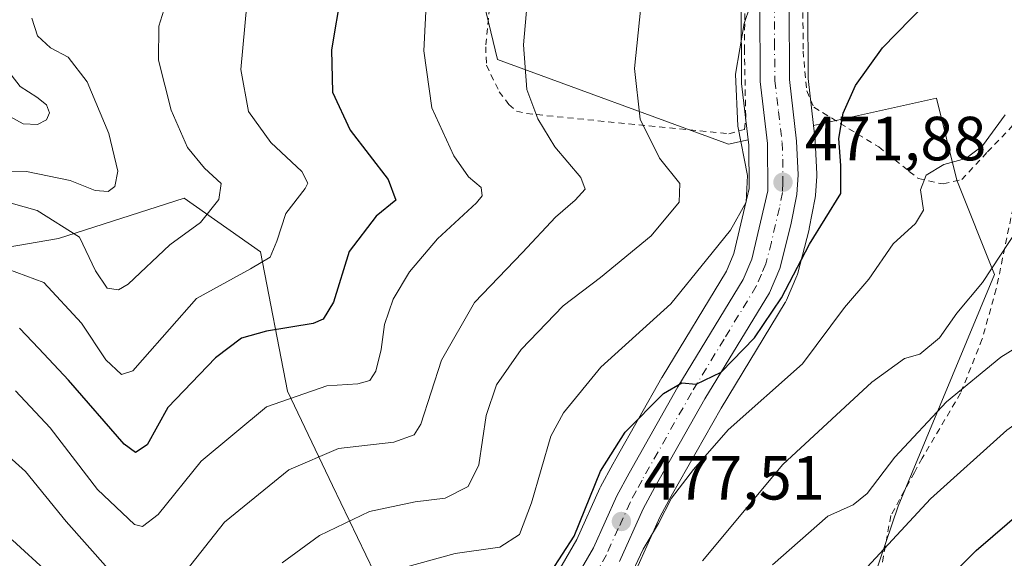
# Model space of a CAD drawing. Units: metres. Extents: x 596627 to 600051, y 4770757 to 4773120.
# Drawn here: x 598758 to 598916, y 4771545 to 4771632 of the extents above; entities that cross this region are included whole.
import ezdxf

# ---------------------------------------------------------------- set-up
doc = ezdxf.new("R2010")
doc.units = ezdxf.units.M
doc.header["$MEASUREMENT"] = 0
doc.linetypes.add('DGN Style 2', pattern=[1.648017, 0.98881, -0.659207])
doc.linetypes.add('DGN Style 4', pattern=[2.638475, 1.318413, -0.659207, 0.001648, -0.659207])
for name, color, linetype, lineweight in [('Agrupación de edificios CxS', 7, 'Continuous', 0), ('Alambrada', 7, 'DGN Style 2', 0), ('Arbolado forestal CxS', 92, 'Continuous', 0), ('Carretera de calzada única Cxs', 7, 'Continuous', 13), ('Carretera de calzada única eje', 7, 'DGN Style 4', 0), ('Curva de nivel maestra', 30, 'Continuous', 30), ('Curva de nivel normal', 30, 'Continuous', 0), ('Núcleo urbano CxS', 7, 'Continuous', 0), ('Prado CxS', 92, 'Continuous', 0), ('Punto de cota en terreno', 7, 'Continuous', 0), ('Rótulo de punto de cota en terreno', 7, 'Continuous', 0)]:
    doc.layers.add(name, color=color, linetype=linetype, lineweight=lineweight)
doc.styles.add('Style-Arial', font='txt')

# ---------------------------------------------------------------- blocks, each defined once
blk = doc.blocks.new('*U13')
at = {"layer": 'Arbolado forestal CxS', "color": 92, "linetype": 'Continuous', "lineweight": 0}
for points in [[(598829.0333, 4771647.9475, 455.8026), (598834.4613, 4771625.4493, 458.2676), (598871.6253, 4771611.8091, 468.6889), (598874.7631, 4771612.5057, 469.9899), (598874.8517, 4771611.7427, 469.9444), (598874.9169, 4771604.6819, 469.2255), (598872.4859, 4771594.2671, 469.757), (598871.3001, 4771591.4369, 470.2324), (598860.9171, 4771574.3693, 472.9486), (598860.8753, 4771574.2983, 472.9566), (598853.4871, 4771561.2273, 474.2866), (598853.0143, 4771560.3907, 474.3163), (598851.0301, 4771556.7151, 474.3357), (598850.9355, 4771556.5237, 474.3282), (598847.2177, 4771548.2817, 473.8622), (598844.8505, 4771544.1913, 473.8607)], [(598817.3337, 4771537.4503, 471.3366), (598807.9455, 4771556.9477, 461.5126), (598800.7249, 4771572.1115, 454.1077), (598796.3927, 4771594.4967, 443.276), (598784.1165, 4771603.1623, 437.2138), (598763.8969, 4771596.6629, 440.7094), (598738.6225, 4771592.3303, 442.4549), (598716.2363, 4771578.6107, 445.2937), (598693.1279, 4771567.7785, 442.4255), (598688.0727, 4771549.7253, 445.8716), (598689.4655, 4771538.1111, 450.2994)]]:
    blk.add_polyline3d(points, dxfattribs=at)
blk = doc.blocks.new('*U16')
at = {"layer": 'Núcleo urbano CxS', "color": 7, "linetype": 'Continuous', "lineweight": 0}
for points in [[(598884.3307, 4771634.1799, 471.1728), (598884.4089, 4771622.3923, 472.2163), (598885.2785, 4771614.8403, 472.8888), (598885.5303, 4771612.6533, 473.0373), (598885.5469, 4771612.4483, 473.044), (598885.7969, 4771607.0283, 472.8072), (598885.8001, 4771606.8901, 472.8095), (598885.7939, 4771606.6989, 472.8096), (598885.5939, 4771603.5689, 472.7813), (598885.5495, 4771603.2123, 472.7716), (598884.5845, 4771598.2655, 473.3354), (598884.5451, 4771598.0911, 473.3523), (598882.7351, 4771591.0711, 473.9195), (598882.6491, 4771590.7941, 473.9572), (598882.5915, 4771590.6477, 473.9715), (598880.9315, 4771586.7377, 474.3873), (598880.7681, 4771586.4101, 474.3916), (598880.7325, 4771586.3501, 474.3901), (598870.4073, 4771569.3909, 476.6262), (598862.3881, 4771555.2227, 478.0781), (598860.5821, 4771551.8525, 478.563), (598856.8139, 4771543.5145, 478.9416)], [(598844.8505, 4771544.1913, 473.8607), (598847.2177, 4771548.2817, 473.8622), (598850.9355, 4771556.5237, 474.3282), (598851.0301, 4771556.7151, 474.3357), (598853.0143, 4771560.3907, 474.3163), (598853.4871, 4771561.2273, 474.2866), (598860.8753, 4771574.2983, 472.9566), (598860.9171, 4771574.3693, 472.9486), (598871.3001, 4771591.4369, 470.2324), (598872.4859, 4771594.2671, 469.757), (598874.9169, 4771604.6819, 469.2255), (598874.8517, 4771611.7427, 469.9444), (598874.7631, 4771612.5057, 469.9899), (598873.7101, 4771621.5741, 469.7504), (598873.6901, 4771621.9033, 469.7407), (598873.6201, 4771634.3417, 468.8697), (598873.6265, 4771634.5459, 468.8528), (598876.0829, 4771672.1209, 464.8469), (598876.9087, 4771700.9615, 461.7129), (598876.4449, 4771714.4501, 459.8367), (598874.8429, 4771731.7433, 458.586)]]:
    blk.add_polyline3d(points, dxfattribs=at)
blk = doc.blocks.new('*U19')
at = {"layer": 'Arbolado forestal CxS', "color": 92, "linetype": 'Continuous', "lineweight": 0}
for points in [[(598856.8139, 4771543.5145, 478.9416), (598860.5821, 4771551.8525, 478.563), (598862.3881, 4771555.2227, 478.0781), (598870.4073, 4771569.3909, 476.6262), (598880.7325, 4771586.3501, 474.3901), (598880.7681, 4771586.4101, 474.3916), (598880.9315, 4771586.7377, 474.3873), (598882.5915, 4771590.6477, 473.9715), (598882.6491, 4771590.7941, 473.9572), (598882.7351, 4771591.0711, 473.9195), (598884.5451, 4771598.0911, 473.3523), (598884.5845, 4771598.2655, 473.3354), (598885.5495, 4771603.2123, 472.7716), (598885.5939, 4771603.5689, 472.7813), (598885.7939, 4771606.6989, 472.8096), (598885.8001, 4771606.8901, 472.8095), (598885.7969, 4771607.0283, 472.8072), (598885.5469, 4771612.4483, 473.044), (598885.5303, 4771612.6533, 473.0373), (598885.2785, 4771614.8403, 472.8888), (598905.0423, 4771619.2279, 477.1538), (598908.3229, 4771606.0507, 479.5935), (598914.3689, 4771590.8679, 483.9665), (598898.8581, 4771553.6289, 492.109), (598869.3863, 4771466.7369, 510.1024)], [(598689.4655, 4771538.1111, 450.2994), (598688.0727, 4771549.7253, 445.8716), (598693.1279, 4771567.7785, 442.4255), (598716.2363, 4771578.6107, 445.2937), (598738.6225, 4771592.3303, 442.4549), (598763.8969, 4771596.6629, 440.7094), (598784.1165, 4771603.1623, 437.2138), (598796.3927, 4771594.4967, 443.276), (598800.7249, 4771572.1115, 454.1077), (598807.9455, 4771556.9477, 461.5126), (598817.3337, 4771537.4503, 471.3366)]]:
    blk.add_polyline3d(points, dxfattribs=at)
blk = doc.blocks.new('5PATER')
at = {"layer": 'Agrupación de edificios CxS', "linetype": 'Continuous', "lineweight": 0}
h = blk.add_hatch(color=51, dxfattribs=at)
edge = h.paths.add_edge_path()
edge.add_ellipse((0, 0), major_axis=(-0.11, -0.111), ratio=0.999422, start_angle=0, end_angle=360)

msp = doc.modelspace()

# ---------------------------------------------------------------- linework, layer by layer
at = {"layer": 'Alambrada', "color": 7, "linetype": 'DGN Style 2', "lineweight": 0}
for points in [[(598834.2801, 4771642.2901, 462.3159), (598833.3501, 4771635.3501, 470.5357), (598832.5701, 4771627.5001, 472.6953), (598832.7001, 4771624.5101, 474.0848), (598834.7601, 4771620.2601, 475.5957), (598836.3001, 4771618.2101, 476.7719), (598837.5501, 4771617.1601, 477.5718), (598839.1401, 4771616.7401, 478.7679), (598871.6501, 4771613.5101, 470.6923), (598874.1601, 4771614.2101, 472.4472), (598874.3701, 4771616.3201, 471.7393), (598874.1701, 4771626.8901, 470.2698), (598874.2701, 4771638.3401, 469.2854), (598876.8701, 4771681.5601, 464.622), (598877.3001, 4771694.8601, 463.1918), (598877.3201, 4771702.7101, 462.1468), (598876.8701, 4771720.4001, 459.9112)], [(598916.5801, 4771682.3601, 470.8076), (598913.5601, 4771688.3501, 470.8216), (598910.4801, 4771693.6801, 468.6652), (598907.1901, 4771698.3601, 468.8839), (598902.6101, 4771702.8001, 469.3821), (598898.9801, 4771705.4301, 467.082), (598893.5501, 4771709.3501, 463.0893), (598889.4401, 4771711.6501, 462.0608), (598887.6901, 4771711.8401, 461.9781), (598886.6201, 4771711.3001, 461.9188), (598886.1501, 4771710.3201, 461.9443), (598885.9601, 4771695.4501, 463.6457), (598885.3501, 4771676.2601, 466.0676), (598884.3501, 4771656.1601, 468.9896), (598883.8901, 4771645.9801, 470.2261), (598883.5701, 4771634.6701, 471.5121), (598883.5901, 4771626.7901, 472.3774), (598884.1901, 4771620.3901, 475.0661), (598885.3301, 4771617.7601, 478.374), (598895.7501, 4771611.3901, 503.7529), (598900.6601, 4771607.4601, 506.2629), (598902.1401, 4771606.2901, 506.6817), (598906.0901, 4771605.4301, 500.2076)], [(598906.0901, 4771605.4301, 500.2076), (598909.1001, 4771606.1401, 493.6847), (598913.2401, 4771610.5801, 482.4226), (598920.4801, 4771618.1701, 481.5027)], [(598918.0101, 4771604.8301, 488.9836), (598914.6501, 4771588.5701, 492.5546), (598912.3901, 4771580.5101, 496.1433), (598908.9201, 4771571.8001, 497.345), (598902.7301, 4771561.3501, 498.9571), (598901.4801, 4771559.0701, 499.4887), (598897.6901, 4771552.1101, 502.0576), (598895.9201, 4771542.1701, 502.3465)]]:
    msp.add_polyline3d(points, dxfattribs=at)
at = {"layer": 'Arbolado forestal CxS', "color": 92, "linetype": 'Continuous', "lineweight": 0}
for points in [[(598792.8107, 4771655.7785, 438.8088), (598793.3583, 4771655.7061, 439.2642), (598805.0051, 4771653.1731, 446.2647), (598829.0333, 4771647.9475, 455.8026), (598834.4613, 4771625.4493, 458.2676), (598871.6253, 4771611.8091, 468.6889), (598874.7631, 4771612.5057, 469.9899)], [(598782.8089, 4771464.2845, 490.9874), (598783.3687, 4771463.8847, 491.0977), (598793.5639, 4771444.5079, 499.3398), (598804.7771, 4771436.3485, 501.7478), (598810.2941, 4771432.9209, 503.8145), (598821.7787, 4771437.2107, 503.3489), (598828.2253, 4771447.5675, 501.4163), (598854.6521, 4771483.0289, 500.5828), (598869.3863, 4771466.7369, 510.1024), (598898.8581, 4771553.6289, 492.109), (598914.3689, 4771590.8679, 483.9665), (598908.3229, 4771606.0507, 479.5935), (598905.0423, 4771619.2279, 477.1538), (598885.2785, 4771614.8403, 472.8888)], [(598885.2785, 4771614.8403, 472.8888), (598885.5303, 4771612.6533, 473.0373), (598885.5469, 4771612.4483, 473.044), (598885.7969, 4771607.0283, 472.8072), (598885.8001, 4771606.8901, 472.8095), (598885.7939, 4771606.6989, 472.8096), (598885.5939, 4771603.5689, 472.7813), (598885.5495, 4771603.2123, 472.7716), (598884.5845, 4771598.2655, 473.3354), (598884.5451, 4771598.0911, 473.3523), (598882.7351, 4771591.0711, 473.9195), (598882.6491, 4771590.7941, 473.9572), (598882.5915, 4771590.6477, 473.9715), (598880.9315, 4771586.7377, 474.3873), (598880.7681, 4771586.4101, 474.3916), (598880.7325, 4771586.3501, 474.3901), (598870.4073, 4771569.3909, 476.6262), (598862.3881, 4771555.2227, 478.0781), (598860.5821, 4771551.8525, 478.563), (598856.8139, 4771543.5145, 478.9416)], [(598874.7631, 4771612.5057, 469.9899), (598874.8517, 4771611.7427, 469.9444), (598874.9169, 4771604.6819, 469.2255), (598872.4859, 4771594.2671, 469.757), (598871.3001, 4771591.4369, 470.2324), (598860.9171, 4771574.3693, 472.9486), (598860.8753, 4771574.2983, 472.9566), (598853.4871, 4771561.2273, 474.2866), (598853.0143, 4771560.3907, 474.3163), (598851.0301, 4771556.7151, 474.3357), (598850.9355, 4771556.5237, 474.3282), (598847.2177, 4771548.2817, 473.8622), (598844.8505, 4771544.1913, 473.8607), (598836.0827, 4771531.3871, 477.6143), (598834.5809, 4771529.1245, 478.323)], [(598834.5809, 4771529.1245, 478.323), (598817.3337, 4771537.4503, 471.3366), (598807.9455, 4771556.9477, 461.5126), (598800.7249, 4771572.1115, 454.1077), (598796.3927, 4771594.4967, 443.276), (598784.1165, 4771603.1623, 437.2138), (598763.8969, 4771596.6629, 440.7094), (598738.6225, 4771592.3303, 442.4549), (598716.2363, 4771578.6107, 445.2937), (598693.1279, 4771567.7785, 442.4255), (598688.0727, 4771549.7253, 445.8716), (598689.4655, 4771538.1111, 450.2994), (598601.9157, 4771483.2467, 423.0556)], [(598834.5809, 4771529.1245, 478.323), (598817.3337, 4771537.4503, 471.3366), (598807.9455, 4771556.9477, 461.5126), (598800.7249, 4771572.1115, 454.1077), (598796.3927, 4771594.4967, 443.276), (598784.1165, 4771603.1623, 437.2138), (598763.8969, 4771596.6629, 440.7094), (598738.6225, 4771592.3303, 442.4549), (598716.2363, 4771578.6107, 445.2937), (598693.1279, 4771567.7785, 442.4255), (598688.0727, 4771549.7253, 445.8716), (598689.4655, 4771538.1111, 450.2994), (598601.9157, 4771483.2467, 423.0556)]]:
    msp.add_polyline3d(points, dxfattribs=at)
at = {"layer": 'Carretera de calzada única Cxs', "color": 7, "linetype": 'Continuous', "lineweight": 13}
for points in [[(598847.3901, 4771542.5901, 486.0826), (598849.8901, 4771546.9101, 490.9703), (598853.6701, 4771555.2901, 496.8522), (598855.6401, 4771558.9401, 497.7868), (598863.4801, 4771572.8101, 492.8101), (598873.9801, 4771590.0701, 490.5278), (598875.3501, 4771593.3401, 486.2327), (598877.9201, 4771604.3501, 482.821), (598877.8501, 4771611.9301, 479.6988), (598876.6901, 4771621.9201, 471.2902), (598876.6201, 4771634.3501, 470.3402), (598879.0801, 4771671.9801, 466.1561), (598879.9101, 4771700.9701, 462.6581), (598879.4401, 4771714.6401, 460.8037), (598877.8301, 4771732.0201, 459.0494)], [(598847.3901, 4771542.5901, 486.0826), (598849.8901, 4771546.9101, 490.9703), (598853.6701, 4771555.2901, 496.8522), (598855.6401, 4771558.9401, 497.7868), (598863.4801, 4771572.8101, 492.8101), (598873.9801, 4771590.0701, 490.5278), (598875.3501, 4771593.3401, 486.2327), (598877.9201, 4771604.3501, 482.821), (598877.8501, 4771611.9301, 479.6988), (598876.6901, 4771621.9201, 471.2902), (598876.6201, 4771634.3501, 470.3402), (598879.0801, 4771671.9801, 466.1561), (598879.9101, 4771700.9701, 462.6581), (598879.4401, 4771714.6401, 460.8037), (598877.8301, 4771732.0201, 459.0494)], [(598882.0001, 4771733.0101, 460.4596), (598883.2101, 4771720.7601, 460.9439), (598883.3497, 4771720.1765, 460.9767), (598883.5329, 4771716.7251, 460.9624), (598883.9927, 4771713.6197, 461.4167), (598883.8301, 4771713.0101, 461.4826), (598884.6201, 4771700.9901, 462.9425), (598884.1201, 4771683.4301, 465.0886), (598882.3701, 4771653.6801, 468.9868), (598881.3301, 4771634.2501, 471.1549), (598881.4101, 4771622.2101, 472.3752), (598882.5501, 4771612.3101, 487.826), (598882.8001, 4771606.8901, 494.9414), (598882.6001, 4771603.7601, 498.4776), (598881.6401, 4771598.8401, 495.7242), (598879.8301, 4771591.8201, 488.6506), (598878.1701, 4771587.9101, 498.0264), (598867.8201, 4771570.9101, 508.9863), (598859.7601, 4771556.6701, 508.4792), (598857.8901, 4771553.1801, 510.65), (598854.0801, 4771544.7501, 501.8536)], [(598883.9927, 4771713.6197, 461.4167), (598883.8301, 4771713.0101, 461.4826), (598884.6201, 4771700.9901, 462.9425), (598884.1201, 4771683.4301, 465.0886), (598882.3701, 4771653.6801, 468.9868), (598881.3301, 4771634.2501, 471.1549), (598881.4101, 4771622.2101, 472.3752), (598882.5501, 4771612.3101, 487.826), (598882.8001, 4771606.8901, 494.9414), (598882.6001, 4771603.7601, 498.4776), (598881.6401, 4771598.8401, 495.7242), (598879.8301, 4771591.8201, 488.6506), (598878.1701, 4771587.9101, 498.0264), (598867.8201, 4771570.9101, 508.9863), (598859.7601, 4771556.6701, 508.4792), (598857.8901, 4771553.1801, 510.65), (598854.0801, 4771544.7501, 501.8536)]]:
    msp.add_polyline3d(points, dxfattribs=at)
at = {"layer": 'Carretera de calzada única eje', "color": 7, "linetype": 'DGN Style 4', "lineweight": 0}
msp.add_polyline3d([(598878.9801, 4771634.3001, 470.8039), (598879.0101, 4771628.2701, 471.3298), (598879.0501, 4771622.0601, 471.8865), (598879.6401, 4771617.0701, 475.5499), (598880.2101, 4771612.1101, 483.8983), (598880.3201, 4771609.4101, 486.065), (598880.3501, 4771605.6101, 489.4139), (598880.2601, 4771604.0601, 490.6546), (598879.7801, 4771601.5901, 490.2737), (598878.5001, 4771596.0901, 484.5317), (598877.6001, 4771592.5801, 481.2523), (598876.9101, 4771590.9301, 487.13), (598876.0701, 4771588.9901, 492.2034), (598870.8901, 4771580.4901, 493.2979), (598865.6401, 4771571.8501, 501.812), (598861.6201, 4771564.7401, 498.9885), (598857.7101, 4771557.8101, 503.7294), (598856.7601, 4771556.0701, 504.1415), (598855.7801, 4771554.2401, 504.1461), (598853.8901, 4771550.0501, 499.729), (598851.9801, 4771545.8301, 496.2437), (598850.7501, 4771543.6601, 496.01)], dxfattribs=at)
at = {"layer": 'Curva de nivel maestra', "color": 30, "linetype": 'Continuous', "lineweight": 30, "flags": 128}
for points, elevation in [([(598810.92, 4771645.5001), (598807.81, 4771627.0101), (598807.96, 4771620.2101), (598810.79, 4771614.0901), (598816.92, 4771606.1601), (598818.11, 4771602.8301), (598814.94, 4771600.2601), (598810.62, 4771594.5801), (598808.12, 4771586.4401), (598806.43, 4771583.6901), (598804.83, 4771583.0201), (598797.33, 4771581.7601), (598793.34, 4771580.6501), (598789.14, 4771577.5001), (598781.48, 4771569.5001), (598778.13, 4771563.4701), (598776.29, 4771562.2801), (598774.44, 4771563.5801), (598765.52, 4771573.8801), (598760.74, 4771578.9601), (598757.62, 4771582.2601)], 450), ([(598843.06, 4771543.0401), (598846.82, 4771548.8101), (598851.02, 4771559.2401), (598854.97, 4771565.5201), (598861.18, 4771571.7401), (598864.12, 4771573.4601), (598866.43, 4771573.2401), (598870.44, 4771575.1701), (598875.78, 4771580.7001), (598880.1, 4771587.1201), (598884.6, 4771595.7801), (598889.64, 4771603.8901), (598889.67, 4771608.3901), (598889.34, 4771612.7201), (598890.03, 4771616.8301), (598892.04, 4771621.2801), (598896.35, 4771627.3101), (598905.54, 4771636.7401), (598911.88, 4771640.4701), (598918.4, 4771644.6701)], 475), ([(598891.43, 4771526.6601), (598911.43, 4771546.5301), (598929.43, 4771561.9901)], 500)]:
    msp.add_lwpolyline(points, dxfattribs=dict(at, elevation=elevation))
at = {"layer": 'Curva de nivel normal', "color": 30, "linetype": 'Continuous', "lineweight": 0, "flags": 128}
for points, elevation in [([(598784.37, 4771543.2), (598790.61, 4771551.07), (598800.93, 4771559.49), (598808.92, 4771562.89), (598817.78, 4771563.9), (598821.07, 4771565.1), (598822.12, 4771566.84), (598825.46, 4771577.12), (598830.79, 4771586.4), (598838.49, 4771594.42), (598843.8, 4771600.12), (598846.94, 4771602.82), (598848.54, 4771604.61), (598847.86, 4771606.46), (598843.7, 4771611.42), (598840.96, 4771615.88), (598839.18, 4771620.64), (598838.66, 4771627.78), (598840.21, 4771645.56)], 460), ([(598756.97, 4771572.18), (598762.58, 4771566.2), (598770.18, 4771556.32), (598776.14, 4771550.7), (598777.41, 4771550.36), (598779.91, 4771552.28), (598786.83, 4771560.86), (598797.32, 4771569.6), (598807.05, 4771572.96), (598812, 4771573.31), (598813.95, 4771573.82), (598814.9, 4771575.31), (598815.76, 4771578.83), (598816.28, 4771582.83), (598817.68, 4771586.89), (598820.33, 4771591.31), (598824.84, 4771596.61), (598831.09, 4771602.38), (598831.99, 4771603.53), (598831.85, 4771604.84), (598829.83, 4771606.57), (598827.47, 4771609.96), (598823.91, 4771617.66), (598822.62, 4771626.84), (598823.31, 4771640.66)], 455), ([(598893.91, 4771543.85), (598904.05, 4771554.83), (598916.36, 4771565.83), (598925.1, 4771572.08), (598929.86, 4771574.84), (598933.67, 4771579), (598940.24, 4771584.26), (598951.77, 4771591.06), (598975.07, 4771602.2), (598990.65, 4771607.06), (599005.74, 4771610.82), (599018.93, 4771612.46), (599027.76, 4771613.76), (599040.09, 4771616.2), (599058.74, 4771623.49), (599069.59, 4771629.92), (599076.1, 4771632.54), (599082.1, 4771635.58), (599089.65, 4771638.47), (599102.63, 4771641.38)], 495), ([(598876.87, 4771639.33), (598874.14, 4771631.23), (598872.75, 4771623.1), (598873.11, 4771614.73), (598874.66, 4771606.82), (598874.45, 4771602.5), (598871.9, 4771597.98), (598868.07, 4771593.23), (598862.31, 4771586.17), (598851.07, 4771576), (598845.09, 4771568.66), (598843.06, 4771564.86), (598839.95, 4771554.18), (598838.02, 4771549.06), (598834.82, 4771547.03), (598827.64, 4771546.04), (598819.66, 4771543.8)], 470), ([(598754.6, 4771602.83), (598760.49, 4771601.19), (598767.26, 4771596.86), (598769.84, 4771591.47), (598771.73, 4771588.67), (598773.57, 4771588.43), (598775.08, 4771589.35), (598781.81, 4771595.65), (598786.71, 4771599.25), (598789.68, 4771602.94), (598790.03, 4771605.51), (598787.35, 4771607.98), (598784.65, 4771611.32), (598781.99, 4771617.29), (598779.96, 4771625.35), (598780.05, 4771630.78), (598781.62, 4771636.02)], 440), ([(598799.87, 4771544.5), (598805.87, 4771548.91), (598813.91, 4771552.75), (598821.22, 4771554.31), (598826.07, 4771554.9), (598829.75, 4771556.78), (598831.45, 4771560.26), (598832.66, 4771568.2), (598834.33, 4771573.16), (598838.3, 4771578.8), (598845.04, 4771585.84), (598851.02, 4771590.37), (598859.15, 4771597.12), (598863.68, 4771602.53), (598863.77, 4771605.5), (598860.53, 4771609.59), (598857.43, 4771615.84), (598856.47, 4771623.98), (598857.68, 4771635.5)], 465), ([(598754.25, 4771592.28), (598761.52, 4771589.6), (598767.6, 4771583.05), (598771.51, 4771577.17), (598774.04, 4771574.78), (598775.83, 4771575.41), (598777.43, 4771577.16), (598786.1, 4771587.01), (598794.77, 4771591.8), (598797.92, 4771593.67), (598799, 4771596.23), (598800.43, 4771600.7), (598803.56, 4771604.68), (598803.99, 4771605.58), (598803.01, 4771607.45), (598798.04, 4771612.12), (598794.44, 4771617.07), (598793.2, 4771623.83), (598794.19, 4771634.29)], 445), ([(598746.77, 4771607.58), (598758.77, 4771607.43), (598765.77, 4771605.98), (598769.77, 4771604.38), (598771.91, 4771604.23), (598772.96, 4771605.05), (598773.43, 4771607.5), (598771.99, 4771613.53), (598768.51, 4771621.85), (598765.45, 4771625.84), (598762.6, 4771627.34), (598760.54, 4771629.27), (598759.64, 4771632.08)], 435), ([(598756.1, 4771616.28), (598758.2, 4771615.12), (598760.53, 4771614.97), (598761.97, 4771615.72), (598762.47, 4771616.86), (598761.96, 4771618.16), (598760.44, 4771619.4), (598757.72, 4771621.12), (598754.82, 4771624.88)], 430), ([(598855.36, 4771541.37), (598857.87, 4771546.72), (598860.34, 4771550.83), (598862.45, 4771554.92), (598865.98, 4771559.53), (598871.53, 4771565.92), (598883.51, 4771576.5), (598890.23, 4771585.59), (598894.17, 4771590.15), (598898.1, 4771595.8), (598901.64, 4771599.08), (598902.95, 4771601.24), (598902.47, 4771604.5), (598903.39, 4771606.83), (598906.22, 4771608.58), (598909.76, 4771609.51), (598912.43, 4771611.58), (598916.1, 4771616.57)], 480), ([(598867.4, 4771544.83), (598880.32, 4771560.31), (598894.64, 4771573.57), (598899.91, 4771577.38), (598902.37, 4771578.06), (598905.5, 4771580.7), (598908.3, 4771584.68), (598912.42, 4771589.58), (598918.1, 4771598.24)], 485), ([(598922.99, 4771582.29), (598915.4, 4771577.58), (598906.64, 4771570.38), (598898.34, 4771561.5), (598893.88, 4771555.67), (598891.62, 4771553.86), (598887.57, 4771552), (598878.66, 4771544.22)], 490), ([(598715.8, 4771542.65), (598724.69, 4771550.67), (598735.48, 4771558.31), (598744.17, 4771562.6), (598750.72, 4771563.88), (598754.33, 4771563.02), (598758.59, 4771559.2), (598765.13, 4771551.14), (598771.87, 4771543.55)], 460), ([(598736.24, 4771543.68), (598744.04, 4771548.94), (598748.04, 4771551.02), (598750.52, 4771551.31), (598752.67, 4771550.71), (598756.5, 4771548.14), (598762.22, 4771542.92)], 465)]:
    msp.add_lwpolyline(points, dxfattribs=dict(at, elevation=elevation))
at = {"layer": 'Núcleo urbano CxS', "color": 7, "linetype": 'Continuous', "lineweight": 0}
for points in [[(598874.7631, 4771612.5057, 469.9899), (598873.7101, 4771621.5741, 469.7504), (598873.6901, 4771621.9033, 469.7407), (598873.6201, 4771634.3417, 468.8697), (598873.6265, 4771634.5459, 468.8528), (598876.0829, 4771672.1209, 464.8469), (598876.9087, 4771700.9615, 461.7129), (598876.4449, 4771714.4501, 459.8367), (598874.8429, 4771731.7433, 458.586)], [(598885.7259, 4771725.8085, 458.9514), (598886.1981, 4771721.0271, 460.0611), (598886.8221, 4771713.2281, 461.0476), (598887.6137, 4771701.1869, 462.5451), (598887.6201, 4771700.9901, 462.5725), (598887.6189, 4771700.9047, 462.5843), (598887.1189, 4771683.3447, 464.7959), (598887.1149, 4771683.2539, 464.8075), (598885.3653, 4771653.5119, 469.1587), (598884.3307, 4771634.1799, 471.1728), (598884.4089, 4771622.3923, 472.2163), (598885.2785, 4771614.8403, 472.8888)], [(598885.2785, 4771614.8403, 472.8888), (598885.5303, 4771612.6533, 473.0373), (598885.5469, 4771612.4483, 473.044), (598885.7969, 4771607.0283, 472.8072), (598885.8001, 4771606.8901, 472.8095), (598885.7939, 4771606.6989, 472.8096), (598885.5939, 4771603.5689, 472.7813), (598885.5495, 4771603.2123, 472.7716), (598884.5845, 4771598.2655, 473.3354), (598884.5451, 4771598.0911, 473.3523), (598882.7351, 4771591.0711, 473.9195), (598882.6491, 4771590.7941, 473.9572), (598882.5915, 4771590.6477, 473.9715), (598880.9315, 4771586.7377, 474.3873), (598880.7681, 4771586.4101, 474.3916), (598880.7325, 4771586.3501, 474.3901), (598870.4073, 4771569.3909, 476.6262), (598862.3881, 4771555.2227, 478.0781), (598860.5821, 4771551.8525, 478.563), (598856.8139, 4771543.5145, 478.9416)], [(598874.7631, 4771612.5057, 469.9899), (598874.8517, 4771611.7427, 469.9444), (598874.9169, 4771604.6819, 469.2255), (598872.4859, 4771594.2671, 469.757), (598871.3001, 4771591.4369, 470.2324), (598860.9171, 4771574.3693, 472.9486), (598860.8753, 4771574.2983, 472.9566), (598853.4871, 4771561.2273, 474.2866), (598853.0143, 4771560.3907, 474.3163), (598851.0301, 4771556.7151, 474.3357), (598850.9355, 4771556.5237, 474.3282), (598847.2177, 4771548.2817, 473.8622), (598844.8505, 4771544.1913, 473.8607), (598836.0827, 4771531.3871, 477.6143), (598834.5809, 4771529.1245, 478.323)]]:
    msp.add_polyline3d(points, dxfattribs=at)
at = {"layer": 'Prado CxS', "color": 92, "linetype": 'Continuous', "lineweight": 0}
for points in [[(598874.7631, 4771612.5057, 469.9899), (598873.7101, 4771621.5741, 469.7504), (598873.6901, 4771621.9033, 469.7407), (598873.6201, 4771634.3417, 468.8697), (598873.6265, 4771634.5459, 468.8528), (598876.0829, 4771672.1209, 464.8469), (598876.9087, 4771700.9615, 461.7129), (598876.4449, 4771714.4501, 459.8367), (598874.8429, 4771731.7433, 458.586)], [(598869.3863, 4771466.7369, 510.1024), (598898.8581, 4771553.6289, 492.109), (598914.3689, 4771590.8679, 483.9665), (598908.3229, 4771606.0507, 479.5935), (598905.0423, 4771619.2279, 477.1538), (598885.2785, 4771614.8403, 472.8888), (598884.4089, 4771622.3923, 472.2163), (598884.3307, 4771634.1799, 471.1728), (598885.3653, 4771653.5119, 469.1587), (598887.1149, 4771683.2539, 464.8075), (598887.1189, 4771683.3447, 464.7959), (598887.6189, 4771700.9047, 462.5843), (598887.6201, 4771700.9901, 462.5725), (598887.6137, 4771701.1869, 462.5451), (598886.8221, 4771713.2281, 461.0476), (598886.1981, 4771721.0271, 460.0611), (598885.7259, 4771725.8085, 458.9514), (598903.2373, 4771712.1277, 461.1364), (598917.4433, 4771686.7399, 464.8475)], [(598885.7259, 4771725.8085, 458.9514), (598886.1981, 4771721.0271, 460.0611), (598886.8221, 4771713.2281, 461.0476), (598887.6137, 4771701.1869, 462.5451), (598887.6201, 4771700.9901, 462.5725), (598887.6189, 4771700.9047, 462.5843), (598887.1189, 4771683.3447, 464.7959), (598887.1149, 4771683.2539, 464.8075), (598885.3653, 4771653.5119, 469.1587), (598884.3307, 4771634.1799, 471.1728), (598884.4089, 4771622.3923, 472.2163), (598885.2785, 4771614.8403, 472.8888)], [(598792.8107, 4771655.7785, 438.8088), (598793.3583, 4771655.7061, 439.2642), (598805.0051, 4771653.1731, 446.2647), (598829.0333, 4771647.9475, 455.8026), (598834.4613, 4771625.4493, 458.2676), (598871.6253, 4771611.8091, 468.6889), (598874.7631, 4771612.5057, 469.9899)], [(598873.6201, 4771634.3417, 468.8697), (598873.6901, 4771621.9033, 469.7407), (598873.7101, 4771621.5741, 469.7504), (598874.7631, 4771612.5057, 469.9899), (598871.6253, 4771611.8091, 468.6889), (598834.4613, 4771625.4493, 458.2676), (598829.0333, 4771647.9475, 455.8026)], [(598782.8089, 4771464.2845, 490.9874), (598783.3687, 4771463.8847, 491.0977), (598793.5639, 4771444.5079, 499.3398), (598804.7771, 4771436.3485, 501.7478), (598810.2941, 4771432.9209, 503.8145), (598821.7787, 4771437.2107, 503.3489), (598828.2253, 4771447.5675, 501.4163), (598854.6521, 4771483.0289, 500.5828), (598869.3863, 4771466.7369, 510.1024), (598898.8581, 4771553.6289, 492.109), (598914.3689, 4771590.8679, 483.9665), (598908.3229, 4771606.0507, 479.5935), (598905.0423, 4771619.2279, 477.1538), (598885.2785, 4771614.8403, 472.8888)]]:
    msp.add_polyline3d(points, dxfattribs=at)

# ---------------------------------------------------------------- block references
at = {"layer": 'Arbolado forestal CxS', "color": 92, "linetype": 'Continuous', "lineweight": 0}
for name in ['*U13', '*U19']:
    msp.add_blockref(name, (0, 0), dxfattribs=at)
at = {"layer": 'Núcleo urbano CxS', "color": 7, "linetype": 'Continuous', "lineweight": 0}
msp.add_blockref('*U16', (0, 0), dxfattribs=at)
at = {"layer": 'Punto de cota en terreno', "color": 7, "linetype": 'Continuous', "lineweight": 0, "xscale": 10, "yscale": 10, "zscale": 10}
for p in [(598880.36, 4771605.71, 471.88), (598854.39, 4771551.17, 477.51)]:
    msp.add_blockref('5PATER', p, dxfattribs=at)

# ---------------------------------------------------------------- texts
at = {"layer": 'Rótulo de punto de cota en terreno', "color": 7, "linetype": 'Continuous', "lineweight": 0, "style": 'Style-Arial'}
for s, p in [('471,88', (598883.8878, 4771609.2378)), ('477,51', (598857.9178, 4771554.6978))]:
    msp.add_text(s, height=7, dxfattribs=at).set_placement(p)

doc.saveas('drawing.dxf')
